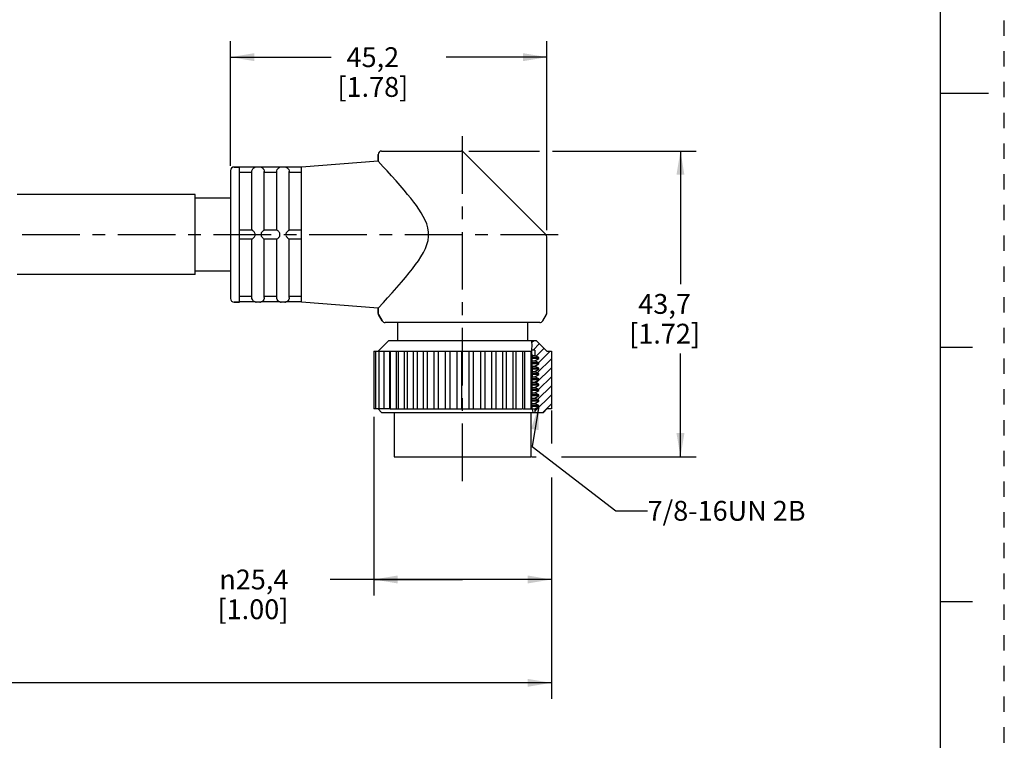
# Model space of a CAD drawing. Units: inches. Extents: x 0 to 22, y 0 to 17.
# Drawn here: x 14.2 to 22, y 3.4 to 9.1 of the extents above; entities that cross this region are included whole.
import ezdxf

# ---------------------------------------------------------------- set-up
doc = ezdxf.new("R2010")
doc.units = ezdxf.units.IN
doc.header["$LTSCALE"] = 1.21
doc.header["$MEASUREMENT"] = 0
doc.linetypes.add('CENTER', pattern=[0.6, 0.375, -0.075, 0.075, -0.075])
doc.linetypes.add('HIDDEN', pattern=[0.2, 0.1, -0.1])
doc.layers.get('0').update_dxf_attribs({"linetype": 'CONTINUOUS'})
doc.layers.add('AXIS_PART', color=7, linetype='CONTINUOUS')
doc.layers.add('DEFAULT_2', color=8, linetype='HIDDEN')
doc.styles.get("Standard").update_dxf_attribs({"font": 'txt', "width": 0.8})
doc.styles.add('TEXTSTYLE_1', font='gdt', dxfattribs={"width": 0.8})
doc.dimstyles.new('DIMSTYLE_1', dxfattribs={"dimtxt": 0.15625, "dimasz": 0.1875, "dimexe": 0.18, "dimexo": 0.0625, "dimgap": 0.09, "dimtad": 0, "dimtih": 1, "dimtoh": 1, "dimlfac": 0.714286, "dimzin": 4, "dimdsep": 46, "dimtxsty": 'STANDARD', "dimblk": '_FILLED', "dimblk1": '_FILLED', "dimblk2": '_FILLED', "dimcen": 0.09, "dimadec": 0, "dimazin": 0, "dimtfac": 1, "dimtofl": 0, "dimtmove": 0, "dimatfit": 3, "dimldrblk": '_FILLED', "dimfxl": 1, "dimtolj": 1, "dimtzin": 4, "dimarcsym": 0})
doc.dimstyles.get("Standard").update_dxf_attribs({"dimtxt": 0.15625, "dimasz": 0.1875, "dimexe": 0.18, "dimexo": 0.0625, "dimgap": 0.09, "dimtad": 0, "dimtih": 1, "dimtoh": 1, "dimzin": 4, "dimdsep": 46, "dimtxsty": 'STANDARD', "dimblk": '_FILLED', "dimblk1": '_FILLED', "dimblk2": '_FILLED', "dimcen": 0.09, "dimadec": 0, "dimazin": 0, "dimtp": 0.05, "dimtm": 0.05, "dimtfac": 1, "dimtofl": 0, "dimtmove": 0, "dimatfit": 3, "dimldrblk": '_FILLED', "dimfxl": 1, "dimtolj": 1, "dimtzin": 4, "dimarcsym": 0})

# ---------------------------------------------------------------- blocks, each defined once
blk = doc.blocks.new('_FILLED')
at = {"color": 0, "linetype": 'BYBLOCK'}
blk.add_solid([(0, 0), (-1, 0.167), (-1, -0.167)], dxfattribs=at)
blk = doc.blocks.new('*D3')
at = {"color": 2, "linetype": 'CONTINUOUS'}
for p, q in [((15.9048, 7.9313), (15.9048, 8.9113)), ((18.3968, 7.4241), (18.3968, 8.9113)), ((15.9048, 8.7863), (16.6977, 8.7863)), ((18.3968, 8.7863), (17.6039, 8.7863))]:
    blk.add_line(p, q, dxfattribs=at)
at = {"color": 2, "linetype": 'CONTINUOUS', "xscale": 0.1875, "yscale": 0.1875, "zscale": 0.1875, "rotation": 180}
blk.add_blockref('_FILLED', (15.9048, 8.7863), dxfattribs=at)
at = {"color": 2, "linetype": 'CONTINUOUS', "xscale": 0.1875, "yscale": 0.1875, "zscale": 0.1875}
blk.add_blockref('_FILLED', (18.3968, 8.7863), dxfattribs=at)
at = {"color": 2, "linetype": 'CONTINUOUS', "insert": (17.0258, 8.8644), "char_height": 0.15625, "width": 0.75, "attachment_point": 2, "line_spacing_factor": 0.9}
blk.add_mtext('45,2\\P[1.78]', dxfattribs=at)
blk = doc.blocks.new('*D4')
at = {"color": 2, "linetype": 'CONTINUOUS'}
for p, q in [((17.7827, 8.0472), (18.3386, 8.0472)), ((18.4399, 8.0472), (19.5738, 8.0472)), ((19.4488, 8.0472), (19.4488, 6.9994)), ((19.4488, 5.6392), (19.4488, 6.4526)), ((18.2763, 5.6392), (18.312, 5.6392)), ((18.5113, 5.6392), (19.5738, 5.6392))]:
    blk.add_line(p, q, dxfattribs=at)
at = {"color": 2, "linetype": 'CONTINUOUS', "xscale": 0.1875, "yscale": 0.1875, "zscale": 0.1875}
for p, rotation in [((19.4488, 8.0472), 90), ((19.4488, 5.6392), 270)]:
    blk.add_blockref('_FILLED', p, dxfattribs=dict(at, rotation=rotation))
at = {"color": 2, "linetype": 'CONTINUOUS', "insert": (19.3238, 6.9213), "char_height": 0.15625, "width": 0.75, "attachment_point": 2, "line_spacing_factor": 0.9}
blk.add_mtext('43,7\\P[1.72]', dxfattribs=at)
blk = doc.blocks.new('*D6')
at = {"color": 2, "linetype": 'CONTINUOUS'}
for p, q in [((18.4318, 6.0035), (18.4318, 5.7434)), ((3.8478, 5.444), (3.8478, 3.7344)), ((18.4318, 5.4758), (18.4318, 3.7344)), ((3.8478, 3.8594), (10.4367, 3.8594)), ((18.4318, 3.8594), (11.8429, 3.8594))]:
    blk.add_line(p, q, dxfattribs=at)
at = {"color": 2, "linetype": 'CONTINUOUS', "xscale": 0.1875, "yscale": 0.1875, "zscale": 0.1875, "rotation": 180}
blk.add_blockref('_FILLED', (3.8478, 3.8594), dxfattribs=at)
at = {"color": 2, "linetype": 'CONTINUOUS', "xscale": 0.1875, "yscale": 0.1875, "zscale": 0.1875}
blk.add_blockref('_FILLED', (18.4318, 3.8594), dxfattribs=at)
at = {"color": 2, "linetype": 'CONTINUOUS', "insert": (11.1398, 3.9375), "char_height": 0.15625, "width": 1.25, "attachment_point": 2, "line_spacing_factor": 0.9}
blk.add_mtext('*METER\\PSEE NOTE 1', dxfattribs=at)
blk = doc.blocks.new('*D7')
at = {"color": 2, "linetype": 'CONTINUOUS'}
for p, q in [((17.0335, 5.9547), (17.0335, 4.5482)), ((18.4318, 5.4221), (18.4318, 4.5482)), ((17.7326, 4.6732), (16.6884, 4.6732)), ((17.0335, 4.6732), (17.7326, 4.6732)), ((18.4318, 4.6732), (17.7326, 4.6732))]:
    blk.add_line(p, q, dxfattribs=at)
at = {"color": 2, "linetype": 'CONTINUOUS', "xscale": 0.1875, "yscale": 0.1875, "zscale": 0.1875, "rotation": 180}
blk.add_blockref('_FILLED', (17.0335, 4.6732), dxfattribs=at)
at = {"color": 2, "linetype": 'CONTINUOUS', "xscale": 0.1875, "yscale": 0.1875, "zscale": 0.1875}
blk.add_blockref('_FILLED', (18.4318, 4.6732), dxfattribs=at)
at = {"color": 2, "linetype": 'CONTINUOUS', "insert": (16.3603, 4.7513), "char_height": 0.15625, "width": 0.75, "attachment_point": 3, "line_spacing_factor": 0.9, "style": 'TEXTSTYLE_1'}
blk.add_mtext('{\\Fgdt;n}\\Ftxt;25,4\\P[1.00]', dxfattribs=at)

msp = doc.modelspace()

# ---------------------------------------------------------------- hatches: boundary and pattern name
at = {"linetype": 'CONTINUOUS'}
h = msp.add_hatch(dxfattribs=at)
h.set_pattern_fill('XSEC0001', color=2, scale=0.05, angle=45, style=0, pattern_type=0)
h.set_pattern_definition([(45, (0, 0), (-0.03535534, 0.03535534), [])])
edge = h.paths.add_edge_path()
edge.add_line((18.2783, 6.5562), (18.3128, 6.5562))
edge.add_line((18.3128, 6.5562), (18.3968, 6.4722))
edge.add_line((18.3968, 6.4722), (18.4318, 6.4722))
edge.add_line((18.4318, 6.4722), (18.4318, 6.0172))
edge.add_line((18.4318, 6.0172), (18.3968, 6.0172))
edge.add_line((18.3968, 6.0172), (18.3688, 5.9892))
edge.add_line((18.3688, 5.9892), (18.3016, 5.9892))
edge.add_line((18.3016, 5.9892), (18.3016, 6.0172))
edge.add_line((18.3016, 6.0172), (18.3324, 6.035))
edge.add_line((18.3324, 6.035), (18.3324, 6.042))
edge.add_line((18.3324, 6.042), (18.3021, 6.0595))
edge.add_line((18.3021, 6.0595), (18.3324, 6.077))
edge.add_line((18.3324, 6.077), (18.3324, 6.084))
edge.add_line((18.3324, 6.084), (18.3021, 6.1015))
edge.add_line((18.3021, 6.1015), (18.3324, 6.119))
edge.add_line((18.3324, 6.119), (18.3324, 6.126))
edge.add_line((18.3324, 6.126), (18.3021, 6.1435))
edge.add_line((18.3021, 6.1435), (18.3324, 6.161))
edge.add_line((18.3324, 6.161), (18.3324, 6.168))
edge.add_line((18.3324, 6.168), (18.3021, 6.1855))
edge.add_line((18.3021, 6.1855), (18.3324, 6.203))
edge.add_line((18.3324, 6.203), (18.3324, 6.21))
edge.add_line((18.3324, 6.21), (18.3021, 6.2275))
edge.add_line((18.3021, 6.2275), (18.3324, 6.245))
edge.add_line((18.3324, 6.245), (18.3324, 6.252))
edge.add_line((18.3324, 6.252), (18.3021, 6.2695))
edge.add_line((18.3021, 6.2695), (18.3324, 6.287))
edge.add_line((18.3324, 6.287), (18.3324, 6.294))
edge.add_line((18.3324, 6.294), (18.3021, 6.3115))
edge.add_line((18.3021, 6.3115), (18.3324, 6.329))
edge.add_line((18.3324, 6.329), (18.3324, 6.336))
edge.add_line((18.3324, 6.336), (18.3021, 6.3535))
edge.add_line((18.3021, 6.3535), (18.3324, 6.371))
edge.add_line((18.3324, 6.371), (18.3324, 6.378))
edge.add_line((18.3324, 6.378), (18.3021, 6.3955))
edge.add_line((18.3021, 6.3955), (18.3324, 6.413))
edge.add_line((18.3324, 6.413), (18.3324, 6.42))
edge.add_line((18.3324, 6.42), (18.3016, 6.4378))
edge.add_line((18.3016, 6.4378), (18.3016, 6.4792))
edge.add_line((18.3016, 6.4792), (18.2783, 6.4792))
edge.add_spline(control_points=[(18.2783, 6.4792), (18.279, 6.4863), (18.2799, 6.5004), (18.2815, 6.5206), (18.2784, 6.54), (18.2783, 6.5511), (18.2783, 6.5562)], knot_values=[0, 0, 0, 0, 0.25, 0.5, 0.75, 1, 1, 1, 1], degree=3, periodic=0)

# ---------------------------------------------------------------- linework, layer by layer
at = {"color": 7, "linetype": 'CONTINUOUS'}
for p, q in [((21.4962, 0.5), (21.4962, 16.5)), ((21.875, 8.5001), (21.5, 8.5001)), ((17.0668, 8.0192), (17.0668, 7.9678)), ((17.0948, 8.0472), (17.7202, 8.0472)), ((18.3886, 7.3904), (17.74, 8.039)), ((15.9328, 7.9212), (15.9748, 7.9212)), ((15.9748, 7.3966), (15.9748, 7.9211)), ((16.0982, 7.9198), (15.9748, 7.9198)), ((16.1078, 7.9212), (16.098, 7.9198)), ((16.1358, 7.9212), (16.1078, 7.9212)), ((16.1456, 7.9198), (16.1358, 7.9212)), ((16.2942, 7.9198), (16.1454, 7.9198)), ((16.3038, 7.9212), (16.294, 7.9198)), ((16.3318, 7.9212), (16.3038, 7.9212)), ((16.3416, 7.9198), (16.3318, 7.9212)), ((16.4648, 7.9198), (16.3414, 7.9198)), ((16.4648, 6.8577), (16.4648, 7.9207)), ((15.9048, 7.8932), (15.9048, 6.8852)), ((16.0728, 7.8779), (15.9748, 7.8779)), ((16.0728, 7.4242), (16.0728, 7.885)), ((16.0735, 7.8918), (16.0765, 7.9008)), ((16.1708, 7.4242), (16.1708, 7.885)), ((16.2688, 7.8779), (16.1708, 7.8779)), ((16.2688, 7.4242), (16.2688, 7.885)), ((16.2695, 7.8918), (16.2725, 7.9008)), ((16.3668, 7.4242), (16.3668, 7.885)), ((16.4648, 7.8779), (16.3668, 7.8779)), ((16.0735, 7.4242), (15.9748, 7.4242)), ((15.9748, 7.3822), (15.9748, 7.3962)), ((15.9748, 6.8573), (15.9748, 7.3818)), ((16.2695, 7.4242), (16.1701, 7.4242)), ((16.4648, 7.4242), (16.3661, 7.4242)), ((16.0735, 7.3542), (15.9748, 7.3542)), ((16.0728, 6.8934), (16.0728, 7.3542)), ((16.2695, 7.3542), (16.1701, 7.3542)), ((16.1708, 6.8934), (16.1708, 7.3542)), ((16.2688, 6.8934), (16.2688, 7.3542)), ((16.4648, 7.3542), (16.3661, 7.3542)), ((16.3668, 6.8934), (16.3668, 7.3542)), ((15.9328, 6.8572), (15.9748, 6.8572)), ((16.0728, 6.9005), (15.9748, 6.9005)), ((16.0982, 6.8586), (15.9748, 6.8586)), ((16.1078, 6.8572), (16.098, 6.8586)), ((16.1358, 6.8572), (16.1078, 6.8572)), ((16.1456, 6.8586), (16.1358, 6.8572)), ((16.2942, 6.8586), (16.1454, 6.8586)), ((16.1701, 6.8866), (16.1672, 6.8778)), ((16.2688, 6.9005), (16.1708, 6.9005)), ((16.3038, 6.8572), (16.294, 6.8586)), ((16.3318, 6.8572), (16.3038, 6.8572)), ((16.3416, 6.8586), (16.3318, 6.8572)), ((16.4648, 6.8586), (16.3414, 6.8586)), ((16.3661, 6.8866), (16.3632, 6.8778)), ((16.4648, 6.9005), (16.3668, 6.9005)), ((17.0668, 6.8106), (17.0668, 6.7737)), ((17.0705, 6.7597), (17.0668, 6.7737)), ((17.0705, 6.7597), (17.0991, 6.7102)), ((18.393, 6.7597), (18.3968, 6.7737)), ((18.3402, 6.6962), (17.1234, 6.6962)), ((18.2783, 6.5545), (18.2787, 6.5562)), ((18.281, 6.508), (18.2783, 6.5545)), ((18.2787, 6.5562), (18.3128, 6.5562)), ((18.3968, 6.4722), (18.3128, 6.5562)), ((17.0335, 6.4722), (18.0465, 6.4722)), ((17.0335, 6.4722), (17.0335, 6.0172)), ((17.0468, 6.4722), (17.0468, 6.0172)), ((17.0732, 6.4722), (17.0732, 6.0172)), ((17.1121, 6.4722), (17.1121, 6.0172)), ((17.1586, 6.0172), (17.1586, 6.4722)), ((17.1628, 6.4722), (17.1628, 6.0172)), ((17.2111, 6.0172), (17.2111, 6.4722)), ((17.2243, 6.4722), (17.2243, 6.0172)), ((17.2738, 6.0172), (17.2738, 6.4722)), ((17.2954, 6.4722), (17.2954, 6.0172)), ((17.3453, 6.0172), (17.3453, 6.4722)), ((17.3748, 6.4722), (17.3748, 6.0172)), ((17.4244, 6.0172), (17.4244, 6.4722)), ((17.4563, 6.0172), (17.4563, 6.4722)), ((17.5095, 6.0172), (17.5095, 6.4722)), ((17.5433, 6.0172), (17.5433, 6.4722)), ((17.5989, 6.0172), (17.5989, 6.4722)), ((17.6339, 6.0172), (17.6339, 6.4722)), ((17.6908, 6.0172), (17.6908, 6.4722)), ((17.7263, 6.0172), (17.7263, 6.4722)), ((17.7836, 6.0172), (17.7836, 6.4722)), ((17.8189, 6.0172), (17.8189, 6.4722)), ((17.8754, 6.0172), (17.8754, 6.4722)), ((17.9099, 6.0172), (17.9099, 6.4722)), ((17.9643, 6.0172), (17.9643, 6.4722)), ((17.9973, 6.0172), (17.9973, 6.4722)), ((18.0488, 6.4722), (18.2775, 6.4722)), ((18.0488, 6.0172), (18.0488, 6.4722)), ((18.0796, 6.0172), (18.0796, 6.4722)), ((18.1294, 6.4722), (18.1294, 6.0172)), ((18.1551, 6.0172), (18.1551, 6.4722)), ((18.2048, 6.4722), (18.2048, 6.0172)), ((18.2223, 6.0172), (18.2223, 6.4722)), ((18.2713, 6.4722), (18.2713, 6.0172)), ((18.2775, 6.4763), (18.2794, 6.4919)), ((18.2775, 6.4609), (18.2775, 6.4763)), ((18.2791, 6.4522), (18.2775, 6.4609)), ((18.3016, 6.4792), (18.2778, 6.4792)), ((18.2812, 6.4435), (18.2791, 6.4522)), ((18.2794, 6.4919), (18.281, 6.508)), ((18.28, 6.1417), (18.28, 6.4483)), ((18.2827, 6.4348), (18.2812, 6.4435)), ((18.2822, 6.4378), (18.3016, 6.4378)), ((18.3016, 6.4792), (18.3016, 6.4378)), ((18.3324, 6.42), (18.3016, 6.4378)), ((18.3968, 6.4722), (18.4318, 6.4722)), ((18.4318, 6.4722), (18.4318, 6.0172)), ((21.75, 6.5001), (21.5, 6.5001)), ((18.2807, 6.3836), (18.281, 6.4034)), ((18.2818, 6.3638), (18.2807, 6.3836)), ((18.2808, 6.3955), (18.3021, 6.3955)), ((18.281, 6.4034), (18.282, 6.4139)), ((18.3324, 6.378), (18.281, 6.378)), ((18.3324, 6.371), (18.2814, 6.371)), ((18.2827, 6.3441), (18.2818, 6.3638)), ((18.282, 6.4139), (18.2829, 6.4243)), ((18.3324, 6.413), (18.282, 6.413)), ((18.3324, 6.42), (18.2826, 6.42)), ((18.2829, 6.4243), (18.2827, 6.4348)), ((18.3021, 6.3955), (18.3324, 6.413)), ((18.3324, 6.378), (18.3021, 6.3955)), ((18.3021, 6.3535), (18.3324, 6.371)), ((18.3324, 6.413), (18.3324, 6.42)), ((18.3324, 6.371), (18.3324, 6.378)), ((18.2822, 6.272), (18.2827, 6.2865)), ((18.2823, 6.3535), (18.3021, 6.3535)), ((18.2828, 6.3388), (18.2827, 6.3441)), ((18.2827, 6.3284), (18.2828, 6.3388)), ((18.3324, 6.329), (18.2827, 6.329)), ((18.2828, 6.3005), (18.2827, 6.3284)), ((18.2827, 6.2865), (18.2828, 6.3005)), ((18.3324, 6.287), (18.2827, 6.287)), ((18.3324, 6.336), (18.2828, 6.336)), ((18.2828, 6.3115), (18.3021, 6.3115)), ((18.3324, 6.294), (18.2828, 6.294)), ((18.3324, 6.336), (18.3021, 6.3535)), ((18.3021, 6.3115), (18.3324, 6.329)), ((18.3324, 6.294), (18.3021, 6.3115)), ((18.3021, 6.2695), (18.3324, 6.287)), ((18.3324, 6.329), (18.3324, 6.336)), ((18.3324, 6.287), (18.3324, 6.294)), ((18.2808, 6.2336), (18.281, 6.2429)), ((18.2809, 6.2243), (18.2808, 6.2336)), ((18.2809, 6.2275), (18.3021, 6.2275)), ((18.2812, 6.197), (18.2809, 6.2243)), ((18.281, 6.2429), (18.2815, 6.2575)), ((18.3324, 6.245), (18.281, 6.245)), ((18.3324, 6.21), (18.2812, 6.21)), ((18.3324, 6.252), (18.2813, 6.252)), ((18.2815, 6.2575), (18.2822, 6.272)), ((18.2821, 6.2695), (18.3021, 6.2695)), ((18.3324, 6.252), (18.3021, 6.2695)), ((18.3021, 6.2275), (18.3324, 6.245)), ((18.3324, 6.21), (18.3021, 6.2275)), ((18.3324, 6.245), (18.3324, 6.252)), ((18.3324, 6.203), (18.3324, 6.21)), ((18.2787, 6.1203), (18.28, 6.1406)), ((18.28, 6.1406), (18.281, 6.161)), ((18.2801, 6.1435), (18.3021, 6.1435)), ((18.281, 6.161), (18.2813, 6.179)), ((18.3324, 6.161), (18.281, 6.161)), ((18.3324, 6.168), (18.2811, 6.168)), ((18.3324, 6.203), (18.2812, 6.203)), ((18.2813, 6.179), (18.2812, 6.197)), ((18.2813, 6.1855), (18.3021, 6.1855)), ((18.3021, 6.1855), (18.3324, 6.203)), ((18.3324, 6.168), (18.3021, 6.1855)), ((18.3021, 6.1435), (18.3324, 6.161)), ((18.3324, 6.126), (18.3021, 6.1435)), ((18.3324, 6.161), (18.3324, 6.168)), ((18.2769, 6.0848), (18.2775, 6.0999)), ((18.2769, 6.0697), (18.2769, 6.0848)), ((18.3324, 6.084), (18.2769, 6.084)), ((18.3324, 6.077), (18.2769, 6.077)), ((18.2775, 6.0546), (18.2769, 6.0697)), ((18.2775, 6.0999), (18.2787, 6.1203)), ((18.2775, 6.0595), (18.3021, 6.0595)), ((18.2797, 6.0327), (18.2775, 6.0546)), ((18.2776, 6.1015), (18.3021, 6.1015)), ((18.3324, 6.119), (18.2787, 6.119)), ((18.3324, 6.126), (18.279, 6.126)), ((18.3021, 6.1015), (18.3324, 6.119)), ((18.3324, 6.084), (18.3021, 6.1015)), ((18.3021, 6.0595), (18.3324, 6.077)), ((18.3324, 6.042), (18.3021, 6.0595)), ((18.3324, 6.119), (18.3324, 6.126)), ((18.3324, 6.077), (18.3324, 6.084)), ((17.1586, 6.0172), (17.0335, 6.0172)), ((17.1629, 6.0172), (18.0465, 6.0172)), ((18.0488, 6.0172), (18.2047, 6.0172)), ((18.2102, 6.0172), (18.3016, 6.0172)), ((18.3324, 6.042), (18.2788, 6.042)), ((18.3324, 6.035), (18.2797, 6.035)), ((18.2838, 6.0111), (18.2797, 6.0327)), ((18.28, 6.0172), (18.28, 6.031)), ((18.2897, 5.99), (18.2838, 6.0111)), ((18.29, 5.9892), (18.2897, 5.99)), ((18.29, 5.9892), (18.3688, 5.9892)), ((18.3016, 6.0172), (18.3324, 6.035)), ((18.3016, 6.0172), (18.3016, 5.9892)), ((18.3324, 6.035), (18.3324, 6.042)), ((18.3968, 6.0172), (18.3688, 5.9892)), ((18.4318, 6.0172), (18.3968, 6.0172)), ((21.5, 4.5001), (21.75, 4.5001))]:
    msp.add_line(p, q, dxfattribs=at)
for points in [[(16.0765, 7.9008), (16.0808, 7.9077), (16.0854, 7.9124), (16.0898, 7.9158), (16.0937, 7.918), (16.0969, 7.9193), (16.0982, 7.9198)], [(16.1454, 7.9198), (16.1468, 7.9193), (16.15, 7.9179)], [(16.15, 7.9179), (16.1541, 7.9156), (16.1584, 7.9122)], [(16.1584, 7.9122), (16.1629, 7.9074), (16.1672, 7.9006), (16.1701, 7.8918)], [(16.2725, 7.9008), (16.2768, 7.9077), (16.2814, 7.9124), (16.2858, 7.9158), (16.2897, 7.918), (16.2929, 7.9193), (16.2942, 7.9198)], [(16.3414, 7.9198), (16.3428, 7.9193), (16.346, 7.9179)], [(16.346, 7.9179), (16.3501, 7.9156), (16.3544, 7.9122)], [(16.3544, 7.9122), (16.3589, 7.9074), (16.3632, 7.9006), (16.3661, 7.8918)], [(16.0728, 7.885), (16.073, 7.8884), (16.0735, 7.8918)], [(16.1701, 7.8918), (16.1706, 7.8884), (16.1708, 7.885)], [(16.2688, 7.885), (16.269, 7.8884), (16.2695, 7.8918)], [(16.3661, 7.8918), (16.3666, 7.8884), (16.3668, 7.885)], [(16.0982, 7.3962), (16.0969, 7.4014), (16.0938, 7.4061), (16.0898, 7.4106), (16.0854, 7.4151), (16.0809, 7.4192), (16.0766, 7.4227), (16.0735, 7.4242)], [(16.0735, 7.3542), (16.0765, 7.3557), (16.0809, 7.3591), (16.0854, 7.3633), (16.0898, 7.3677), (16.0938, 7.3723), (16.0969, 7.377), (16.0982, 7.3822)], [(16.0982, 7.3822), (16.098, 7.3872), (16.098, 7.3919), (16.0982, 7.3962)], [(16.1701, 7.4242), (16.1667, 7.4224), (16.1617, 7.4184), (16.1563, 7.4133), (16.1513, 7.4079), (16.1472, 7.4023), (16.1454, 7.3962)], [(16.1454, 7.3962), (16.1456, 7.3919), (16.1456, 7.3872), (16.1454, 7.3822)], [(16.1454, 7.3822), (16.1467, 7.377), (16.1499, 7.3721), (16.1539, 7.3676), (16.1583, 7.3632), (16.1628, 7.3591), (16.1671, 7.3557), (16.1701, 7.3542)], [(16.2942, 7.3962), (16.2929, 7.4014), (16.2898, 7.4061), (16.2858, 7.4106), (16.2814, 7.4151), (16.2769, 7.4192), (16.2726, 7.4227), (16.2695, 7.4242)], [(16.2695, 7.3542), (16.2725, 7.3557), (16.2769, 7.3591), (16.2814, 7.3633), (16.2858, 7.3677), (16.2898, 7.3723), (16.2929, 7.377), (16.2942, 7.3822)], [(16.2942, 7.3822), (16.294, 7.3872), (16.294, 7.3919), (16.2942, 7.3962)], [(16.3661, 7.4242), (16.3627, 7.4224), (16.3577, 7.4184), (16.3523, 7.4133), (16.3473, 7.4079), (16.3432, 7.4023), (16.3414, 7.3962)], [(16.3414, 7.3962), (16.3416, 7.3919), (16.3416, 7.3872), (16.3414, 7.3822)], [(16.3414, 7.3822), (16.3427, 7.377), (16.3459, 7.3721), (16.3499, 7.3676), (16.3543, 7.3632), (16.3588, 7.3591), (16.3631, 7.3557), (16.3661, 7.3542)], [(16.0735, 6.8866), (16.073, 6.89), (16.0728, 6.8934)], [(16.0853, 6.866), (16.0808, 6.8708), (16.0765, 6.8776), (16.0735, 6.8866)], [(16.0936, 6.8605), (16.0896, 6.8627), (16.0853, 6.866)], [(16.0982, 6.8586), (16.0968, 6.8591), (16.0936, 6.8605)], [(16.1672, 6.8778), (16.1629, 6.871), (16.1584, 6.8661), (16.1539, 6.8627), (16.1498, 6.8604), (16.1467, 6.8591), (16.1454, 6.8586)], [(16.1708, 6.8934), (16.1706, 6.89), (16.1701, 6.8866)], [(16.2695, 6.8866), (16.269, 6.89), (16.2688, 6.8934)], [(16.2813, 6.866), (16.2768, 6.8708), (16.2725, 6.8776), (16.2695, 6.8866)], [(16.2896, 6.8605), (16.2856, 6.8627), (16.2813, 6.866)], [(16.2942, 6.8586), (16.2928, 6.8591), (16.2896, 6.8605)], [(16.3632, 6.8778), (16.3589, 6.871), (16.3544, 6.8661), (16.3499, 6.8627), (16.3458, 6.8604), (16.3427, 6.8591), (16.3414, 6.8586)], [(16.3668, 6.8934), (16.3666, 6.89), (16.3661, 6.8866)]]:
    msp.add_lwpolyline(points, dxfattribs=at)
for centre, radius, start, end in [((17.0948, 8.0192), 0.028, 90, 180), ((17.7202, 8.0192), 0.028, 45, 90), ((15.9328, 7.8932), 0.028, 90, 180), ((16.1078, 7.8862), 0.035, 90, 106.2602), ((16.1358, 7.8862), 0.035, 73.7398, 90), ((16.3038, 7.8862), 0.035, 90, 106.2602), ((16.3318, 7.8862), 0.035, 73.7398, 90), ((18.3688, 7.3706), 0.028, 359.99798, 44.99714), ((15.9328, 6.8852), 0.028, 180, 270), ((16.1078, 6.8922), 0.035, 253.7398, 270), ((16.1358, 6.8922), 0.035, 270, 286.2602), ((16.3038, 6.8922), 0.035, 253.7398, 270), ((16.3318, 6.8922), 0.035, 270, 286.2602), ((17.0948, 6.7737), 0.028, 180, 210), ((18.3688, 6.7737), 0.028, 330, 360), ((17.1234, 6.7242), 0.028, 210, 270), ((18.3402, 6.7242), 0.028, 270, 330)]:
    msp.add_arc(centre, radius, start, end, dxfattribs=at)
at = {"layer": 'AXIS_PART', "color": 7, "linetype": 'CENTER'}
for p, q in [((17.7318, 5.4482), (17.7318, 8.2348)), ((3.7104, 7.3892), (18.5781, 7.3892))]:
    msp.add_line(p, q, dxfattribs=at)
at = {"layer": 'AXIS_PART', "color": 7, "linetype": 'CONTINUOUS'}
for p, q in [((17.0668, 7.9678), (17.0668, 8.0192)), ((15.9748, 7.9212), (15.9328, 7.9212)), ((17.0668, 7.9678), (16.4647, 7.9212)), ((15.6248, 7.7042), (14.2248, 7.7042)), ((15.6248, 7.0742), (15.6248, 7.7042)), ((15.9048, 7.6762), (15.6248, 7.6762)), ((18.3968, 6.7737), (18.3968, 7.3706)), ((15.6248, 7.0742), (14.2248, 7.0742)), ((15.9048, 7.1022), (15.6248, 7.1022)), ((15.9748, 6.8572), (15.9328, 6.8572)), ((17.0668, 6.8106), (16.4647, 6.8572)), ((17.0668, 6.8106), (17.1085, 6.8556)), ((17.0668, 6.7737), (17.0668, 6.8106)), ((17.0991, 6.7102), (17.0705, 6.7597)), ((18.3645, 6.7102), (18.393, 6.7597)), ((17.2192, 6.6962), (17.2192, 6.5562)), ((18.2444, 6.6962), (18.2444, 6.5562)), ((17.1508, 6.5562), (17.0668, 6.4722)), ((17.1508, 6.5562), (18.2787, 6.5562)), ((17.0948, 5.9892), (17.0668, 6.0172)), ((17.0948, 5.9892), (18.29, 5.9892)), ((17.1928, 5.9892), (17.1928, 5.6392)), ((18.2708, 5.9892), (18.2708, 5.6392)), ((17.1928, 5.6392), (18.2708, 5.6392))]:
    msp.add_line(p, q, dxfattribs=at)
msp.add_lwpolyline([(17.1085, 6.8556), (17.1399, 6.8898), (17.1768, 6.9304), (17.2148, 6.9731), (17.2503, 7.0137), (17.2826, 7.0517), (17.3117, 7.0871), (17.3382, 7.1206), (17.3623, 7.1525), (17.3844, 7.1837), (17.4049, 7.2152), (17.4236, 7.2471), (17.4394, 7.2788), (17.4518, 7.31), (17.4605, 7.3417), (17.4652, 7.3748), (17.4648, 7.4083), (17.4595, 7.4413), (17.4502, 7.4728), (17.438, 7.5027), (17.4232, 7.5321), (17.4063, 7.5611), (17.3879, 7.5895), (17.3684, 7.6174), (17.3475, 7.6457), (17.3247, 7.6751), (17.2996, 7.7061), (17.2721, 7.7392), (17.2416, 7.7748), (17.2083, 7.8127), (17.1729, 7.8523), (17.1384, 7.8903), (17.1082, 7.9232), (17.0668, 7.9678)], dxfattribs=at)
at = {"layer": 'DEFAULT_2', "color": 8, "linetype": 'HIDDEN'}
msp.add_line((22, 0), (22, 17), dxfattribs=at)

# ---------------------------------------------------------------- texts
at = {"color": 2, "linetype": 'CONTINUOUS', "insert": (19.1898, 5.292), "char_height": 0.15625, "width": 1.375, "attachment_point": 1, "line_spacing_factor": 0.9}
msp.add_mtext('7/8-16UN 2B', dxfattribs=at)

# ---------------------------------------------------------------- dimensions: what is measured, and where the dimension line sits
at = {"color": 2, "linetype": 'CONTINUOUS'}
for base, p1, p2, angle, picture, middle in [((15.9048, 8.7863), (18.3968, 7.4241), (15.9048, 7.9313), 180, '*D3', (16.9945, 8.6691)), ((19.4488, 5.6392), (17.7827, 8.0472), (18.2763, 5.6392), 270, '*D4', (19.2926, 6.726))]:
    dim = msp.add_linear_dim(base=base, p1=p1, p2=p2, angle=angle, dimstyle='DIMSTYLE_1', dxfattribs=at)
    dim.commit()
    dim.dimension.update_dxf_attribs({"geometry": picture, "text_midpoint": middle, "dimtype": 160})
dim = msp.add_linear_dim(base=(3.8478, 3.8594), p1=(18.4318, 6.0035), p2=(3.8478, 5.444), angle=180, text='*METER\\PSEE NOTE 1', dimstyle='DIMSTYLE_1', dxfattribs=at)
dim.commit()
dim.dimension.update_dxf_attribs({"geometry": '*D6', "text_midpoint": (10.5148, 3.7422), "dimtype": 160})
dim = msp.add_linear_dim(base=(18.4318, 4.6732), p1=(17.0335, 5.9547), p2=(18.4318, 5.4221), text='%%c<>', dimstyle='DIMSTYLE_1', dxfattribs=at)
dim.commit()
dim.dimension.update_dxf_attribs({"geometry": '*D7', "text_midpoint": (15.9228, 4.556), "dimtype": 160})

# ---------------------------------------------------------------- leaders
msp.add_leader([(18.3324, 6.0388), (18.28, 5.7191), (18.9398, 5.2139), (19.1898, 5.2139)], dimstyle='STANDARD', override={"dimtad": 0}, dxfattribs=at)

doc.saveas('drawing.dxf')
